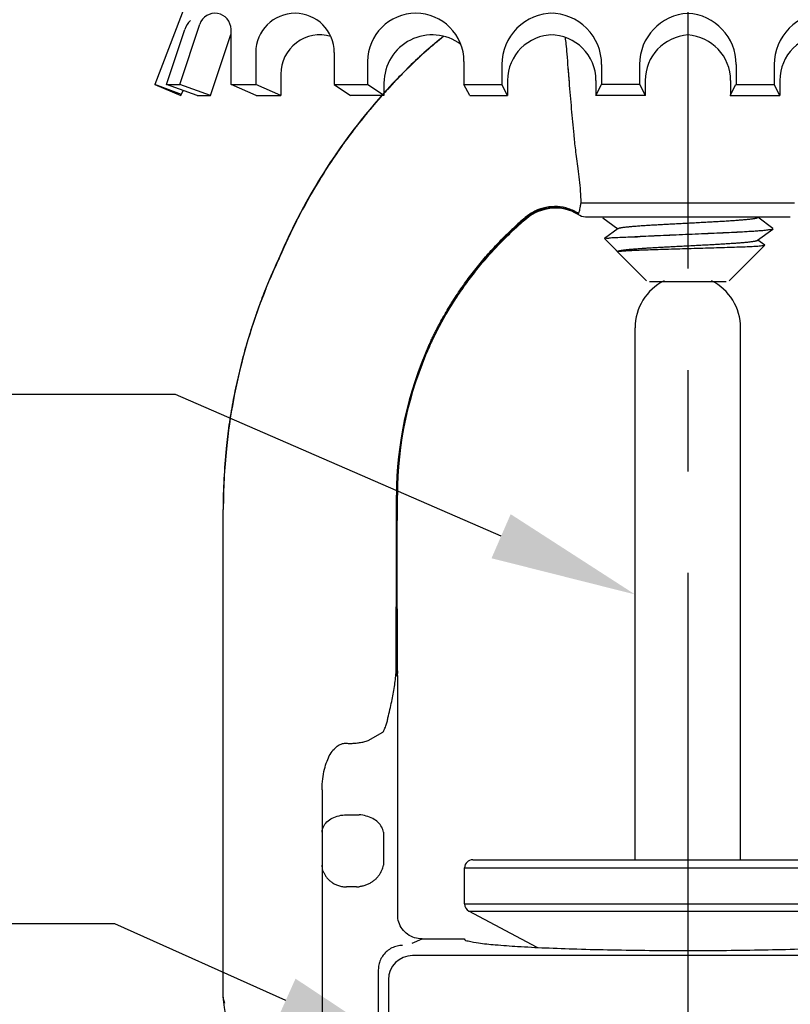
# Model space of a CAD drawing. Units: inches. Extents: x 0 to 8.4, y 3.18 to 6.53.
# Drawn here: x 1.53 to 2.48, y 4.32 to 5.53 of the extents above; entities that cross this region are included whole.
import ezdxf
from ezdxf import colors
from ezdxf.entities.mleader import LeaderData, LeaderLine
from ezdxf.math import Vec2, Vec3

# ---------------------------------------------------------------- set-up
doc = ezdxf.new("R2010")
doc.units = ezdxf.units.IN
doc.header["$MEASUREMENT"] = 0
doc.linetypes.add('CENTER2', pattern=[1.125, 0.75, -0.125, 0.125, -0.125])
doc.layers.add('03_AXES', color=7, linetype='Continuous')
doc.layers.add('08_ROUNDS', color=7, linetype='Continuous')

# ---------------------------------------------------------------- blocks, each defined once
blk = doc.blocks.new('def')
for p, q in [((12.8665867730382, 11.09758833784151), (12.6425867730382, 11.09758833784151)), ((12.62278778316498, 11.06958833784152), (12.62278778316498, 11.03458833784152)), ((12.88638576291143, 11.06958833784152), (12.88638576291143, 11.03458833784152)), ((12.56239096091771, 11.03458833784152), (12.7545867730382, 11.03458833784152)), ((12.9467825851587, 11.03458833784152), (12.7545867730382, 11.03458833784152)), ((12.47586620249273, 11.02088416240416), (12.20852532642909, 10.93401984616293)), ((13.03330734358368, 11.02088416240416), (13.30064821964731, 10.93401984616293)), ((12.14294616605626, 10.87178754665419), (12.09793567786691, 10.7545312160756)), ((13.36622738002015, 10.87178754665419), (13.41123786820949, 10.7545312160756)), ((12.11240096925503, 10.7545312160756), (12.13497179186022, 10.82229115735747)), ((12.1286224894229, 10.7545312160756), (12.1533408636315, 10.82873832913727)), ((12.19177756102474, 10.7545312160756), (12.19177756102474, 10.82250505779771)), ((13.31739598505166, 10.7545312160756), (13.31739598505166, 10.82250505779771)), ((13.38055105665351, 10.7545312160756), (13.35583268244491, 10.82873832913727)), ((13.39677257682137, 10.7545312160756), (13.37420175421618, 10.82229115735747)), ((12.16644511740953, 10.74085562657848), (12.19148637445409, 10.81603206727114)), ((13.34272842866688, 10.74085562657848), (13.31768717162232, 10.81603206727114)), ((12.22226404662409, 10.79384923900684), (12.22226404662409, 10.7545312160756)), ((12.31902322993484, 10.79384923900684), (12.31902322993484, 10.75453121607561)), ((12.36009756086977, 10.78288247591276), (12.36009756086977, 10.7545312160756)), ((12.4787902703687, 10.78288247591276), (12.4787902703687, 10.75453121607561)), ((13.03038327570771, 10.78288247591276), (13.03038327570771, 10.75453121607561)), ((13.14907598520663, 10.78288247591276), (13.14907598520663, 10.7545312160756)), ((13.19015031614156, 10.79384923900684), (13.19015031614157, 10.75453121607561)), ((13.28690949945232, 10.79384923900684), (13.28690949945232, 10.7545312160756)), ((12.5254982761359, 10.77907375906037), (12.5254982761359, 10.75453121607561)), ((12.64832199620718, 10.77907375906037), (12.64832199620718, 10.75453121607561)), ((12.69503000197439, 10.77907375906037), (12.69503000197439, 10.7545312160756)), ((12.81414354410202, 10.77907375906037), (12.81414354410202, 10.7545312160756)), ((12.86085154986922, 10.77907375906037), (12.86085154986922, 10.75453121607561)), ((12.9836752699405, 10.77907375906037), (12.9836752699405, 10.75453121607561)), ((12.25309733545963, 10.76723110213652), (12.25309733545962, 10.74085562657848)), ((12.53248761528699, 10.75944496134114), (12.53248761528699, 10.74085562657848)), ((12.64133265705609, 10.75944496134114), (12.64133265705609, 10.74085562657848)), ((12.70201934112548, 10.75944496134114), (12.70201934112548, 10.74085562657848)), ((12.80715420495092, 10.75944496134114), (12.80715420495092, 10.74085562657848)), ((12.86784088902031, 10.75944496134114), (12.86784088902031, 10.74085562657848)), ((12.97668593078941, 10.75944496134114), (12.97668593078941, 10.74085562657848)), ((13.25607621061678, 10.76723110213652), (13.25607621061678, 10.74085562657848)), ((12.09793567786691, 10.7545312160756), (12.13015334773775, 10.74085562657848)), ((12.13061099279432, 10.74198833784152), (12.09793567786691, 10.7545312160756)), ((12.11240096925503, 10.7545312160756), (12.1286224894229, 10.7545312160756)), ((12.15022359724167, 10.74085562657848), (12.11240096925503, 10.7545312160756)), ((12.16644511740953, 10.74085562657848), (12.1286224894229, 10.7545312160756)), ((12.13015334773775, 10.74085562657848), (12.13282383013267, 10.74714688884646)), ((12.22261084986028, 10.74085562657848), (12.19177756102474, 10.7545312160756)), ((12.19177756102474, 10.7545312160756), (12.22261084986028, 10.7545312160756)), ((12.25309733545962, 10.74085562657848), (12.22226404662409, 10.7545312160756)), ((12.31902322993484, 10.7545312160756), (12.33914822993484, 10.74085562657848)), ((12.31902322993484, 10.7545312160756), (12.36009756086977, 10.7545312160756)), ((12.38022256086977, 10.74085562657848), (12.36009756086977, 10.7545312160756)), ((12.38022256086977, 10.75626433904243), (12.38022256086977, 10.74085562657848)), ((12.4787902703687, 10.7545312160756), (12.5254982761359, 10.75453121607561)), ((12.48577960951979, 10.74085562657848), (12.4787902703687, 10.75453121607561)), ((12.53248761528699, 10.74085562657848), (12.5254982761359, 10.75453121607561)), ((12.64133265705609, 10.74085562657848), (12.64832199620718, 10.75453121607561)), ((12.69503000197439, 10.7545312160756), (12.64832199620718, 10.75453121607561)), ((12.70258615792584, 10.74085562657848), (12.69559681877475, 10.75453121607561)), ((12.80658738815056, 10.74085562657848), (12.81357672730166, 10.75453121607561)), ((12.81414354410202, 10.7545312160756), (12.86085154986922, 10.75453121607561)), ((12.86784088902031, 10.74085562657848), (12.86085154986922, 10.75453121607561)), ((12.97668593078941, 10.74085562657848), (12.9836752699405, 10.75453121607561)), ((13.03038327570771, 10.7545312160756), (12.9836752699405, 10.75453121607561)), ((13.02339393655661, 10.74085562657848), (13.03038327570771, 10.75453121607561)), ((13.12895098520663, 10.75626433904243), (13.12895098520664, 10.74085562657848)), ((13.12895098520663, 10.74085562657848), (13.14907598520663, 10.7545312160756)), ((13.19015031614157, 10.7545312160756), (13.14907598520663, 10.7545312160756)), ((13.19015031614156, 10.7545312160756), (13.17002531614157, 10.74085562657848)), ((13.25607621061678, 10.74085562657848), (13.28690949945232, 10.7545312160756)), ((13.31739598505166, 10.7545312160756), (13.28656269621612, 10.7545312160756)), ((13.28656269621612, 10.74085562657848), (13.31739598505166, 10.7545312160756)), ((13.34272842866687, 10.74085562657848), (13.38055105665351, 10.7545312160756)), ((13.35894994883474, 10.74085562657848), (13.39677257682137, 10.7545312160756)), ((13.37902019833866, 10.74085562657848), (13.37634971594373, 10.74714688884646)), ((13.37856255328209, 10.74198833784152), (13.41123786820949, 10.7545312160756)), ((13.41123786820949, 10.7545312160756), (13.37902019833866, 10.74085562657848)), ((13.39677257682137, 10.7545312160756), (13.38055105665351, 10.7545312160756)), ((12.15022359724166, 10.74085562657848), (12.16644511740953, 10.74085562657848)), ((12.22261084986028, 10.74085562657848), (12.25309733545962, 10.74085562657848)), ((12.38022256086977, 10.74085562657848), (12.33914822993484, 10.74085562657848)), ((12.48577960951979, 10.74085562657848), (12.53248761528699, 10.74085562657848)), ((12.70258615792584, 10.74085562657848), (12.64133265705609, 10.74085562657848)), ((12.80658738815056, 10.74085562657848), (12.86784088902031, 10.74085562657848)), ((13.02339393655661, 10.74085562657848), (12.97668593078941, 10.74085562657848)), ((13.12895098520664, 10.74085562657848), (13.17002531614157, 10.74085562657848)), ((13.28656269621612, 10.74085562657848), (13.25607621061678, 10.74085562657848)), ((13.35894994883474, 10.74085562657848), (13.34272842866688, 10.74085562657848))]:
    blk.add_line(p, q)
for centre, radius, start, end in [((12.6425867730382, 11.07658833784151), 0.021, 90, 199.4712206344736), ((12.8665867730382, 11.07658833784151), 0.021, 340.5287793655315, 90), ((12.56239096091771, 10.75458833784152), 0.28, 90.00000000000061, 107.9999999999999), ((12.94678258515869, 10.75458833784152), 0.28, 72.00000000000016, 89.99999999999939), ((12.24097211083846, 10.83415891195193), 0.105, 108, 159.0000000000001), ((13.26820143523794, 10.83415891195193), 0.105, 21.00000000000002, 72.00000000000006), ((12.16262770777561, 10.81307897741308), 0.0291498532491418, 135.7698264030593, 161.5770946636063), ((12.17205378816024, 10.82250505779771), 0.01972377286450994, 0, 161.5770946636066), ((12.27064363827946, 10.79384923900684), 0.04837959165537668, 0, 180), ((12.41944391561923, 10.78288247591276), 0.05934635474946235, 0, 180), ((12.58865334773775, 10.77907375906037), 0.06315507160184736, 89.9999999999997, 180), ((12.58516692460534, 10.77907375906037), 0.06315507160184736, 0, 90.00000000000031), ((12.75818507357623, 10.77907375906037), 0.06315507160184736, 93.26623241070877, 180), ((12.75098847250017, 10.77907375906037), 0.06315507160184736, 0, 86.73376758929125), ((12.92400662147107, 10.77907375906037), 0.06315507160184736, 89.9999999999997, 180), ((12.92052019833866, 10.77907375906037), 0.06315507160184736, 0, 90.00000000000031), ((13.08972963045717, 10.78288247591276), 0.05934635474946235, 0, 180), ((13.23852990779694, 10.79384923900684), 0.04837959165537668, 0, 180), ((13.33711975791617, 10.82250505779771), 0.01972377286450994, 18.42290533639343, 180), ((13.3465458383008, 10.81307897741308), 0.0291498532491418, 18.42290533639365, 44.23017359694075), ((12.21019929898283, 10.80979879593158), 0.01972377286450994, 159.0650220887594, 161.5770946636066), ((12.301476927115, 10.76723110213652), 0.04837959165537668, 74.09256112380514, 180), ((12.43956891561924, 10.75626433904243), 0.05934635474946235, 53.42009542077093, 180), ((12.58865334773775, 10.75944496134114), 0.0561657324507533, 90, 180), ((12.58516692460534, 10.75944496134114), 0.0561657324507533, 0, 90), ((12.75818507357623, 10.75944496134114), 0.0561657324507533, 93.67321353072981, 180), ((12.75098847250017, 10.75944496134114), 0.0561657324507533, 0, 86.32678646927012), ((12.92400662147107, 10.75944496134114), 0.0561657324507533, 90, 180), ((12.92052019833866, 10.75944496134114), 0.0561657324507533, 0, 90), ((13.06960463045717, 10.75626433904243), 0.05934635474946235, 0, 126.5799045792291), ((13.2076966189614, 10.76723110213652), 0.04837959165537668, 0, 105.9074388761949), ((13.29897424709358, 10.80979879593158), 0.01972377286450994, 18.42290533639343, 20.93497791124063)]:
    blk.add_arc(centre, radius, start, end)
at = {"layer": 'Defpoints', "color": 0, "linetype": 'ByBlock'}
blk.add_point((12.56239096091771, 11.03458833784152), dxfattribs=at)

msp = doc.modelspace()

# ---------------------------------------------------------------- linework, layer by layer
at = {"linetype": 'CENTER2', "lineweight": 30}
msp.add_line((2.357832861801073, 5.974274537825661), (2.357832861801073, 3.178745180569035), dxfattribs=at)
at = {"linetype": 'Continuous'}
for p, q in [((2.253001232000756, 5.286929487233678), (2.271608363600755, 5.273348596633681)), ((2.462646168200756, 5.273787376733679), (2.444041469500757, 5.287348710733681)), ((2.272042265800756, 5.27366505973368), (2.255078429800758, 5.261298114433679)), ((2.443611293000757, 5.259030779933681), (2.462646340600756, 5.272923587533679)), ((2.452465688400757, 5.25320275203368), (2.444042037600756, 5.259345380233682)), ((2.269558719200756, 5.246842259933679), (2.271574393000758, 5.24536981823368)), ((2.272039947700758, 5.245662783733678), (2.271290378800757, 5.24511598673368)), ((2.292834220800753, 4.496041086633685), (2.292834220800753, 5.151127478340332)), ((2.422834220800755, 4.496041086633685), (2.422834220800755, 5.151127478340332)), ((2.030366734100756, 4.39842133453368), (2.082276507100758, 4.39842133453368))]:
    msp.add_line(p, q, dxfattribs=at)
for start, end in [(116.6782304198532, 180), (0, 63.32176958014671)]:
    msp.add_arc((2.357834220800758, 5.151127478340332), 0.065, start, end, dxfattribs=at)
for points, start_tangent, end_tangent in [([(2.082276507100758, 4.39842133453368), (2.087049434800758, 4.395940017433681), (2.099917142100757, 4.393535573633677), (2.120489147900759, 4.39128367163368), (2.148145122600756, 4.389251551233677), (2.182054101900757, 4.38749972893368), (2.221200874100756, 4.386080232233681), (2.264417292400758, 4.385035127533676), (2.310413034200756, 4.384395404333681), (2.357834220800758, 4.38417995303368)], (0.258819045235477, -0.9659258262534428), (1, -1.224646799147353e-16)), ([(2.357834220800758, 4.38417995303368), (2.405255719400756, 4.384395407233679), (2.451251640100757, 4.385035136833679), (2.494468108700758, 4.386080248433679), (2.53361482750076, 4.38749975003368), (2.567523687900756, 4.389251573833679), (2.595179520600755, 4.39128369173368), (2.615751400600757, 4.39353558773368), (2.628619024500757, 4.395940022333679), (2.633391934400759, 4.39842133453368)], (1, -1.224646799147353e-16), (0.2588190451209061, 0.965925826284142))]:
    msp.add_spline(points, degree=3, dxfattribs=dict(at, start_tangent=start_tangent, end_tangent=end_tangent))
at = {"layer": '03_AXES', "linetype": 'Continuous'}
for p, q in [((2.226396414600757, 5.305171924733678), (2.489271790400757, 5.305171924733678)), ((2.226396414600757, 5.305171924733678), (2.357834220800758, 5.305171924733678)), ((2.158269410400759, 5.286149131533676), (2.157467151300757, 5.28714184183368)), ((2.158269410400759, 5.286149131533676), (2.157467151300757, 5.28714184183368)), ((2.158877507100758, 5.285593927533679), (2.158269400700757, 5.286149142933681)), ((2.158877507100758, 5.285593927533679), (2.158269400700757, 5.286149142933681)), ((2.231653861600758, 5.288153919133677), (2.484014580000757, 5.288153919133677)), ((2.231653861600758, 5.288153919133677), (2.357834220800758, 5.288153919133677)), ((2.134664022200756, 5.263553248833681), (2.133547616600758, 5.26518857603368)), ((2.134664022200756, 5.263553248833681), (2.133547616600758, 5.26518857603368)), ((2.255049490800754, 5.261142441133678), (2.268218817000758, 5.247973114833677)), ((2.255049555600756, 5.26114237633368), (2.255078345500756, 5.261298198633682)), ((2.289469880300757, 5.26336722863368), (2.295799430300757, 5.26336722863368)), ((2.452496192700757, 5.253038718033679), (2.408665185700755, 5.209207711133679)), ((2.452496192700757, 5.253038718033679), (2.452465566800758, 5.253202630533679)), ((2.268218195700758, 5.24797373633368), (2.269558540000755, 5.246842444233678)), ((2.271256832600756, 5.244935099333681), (2.271290189700757, 5.245116175533681)), ((2.271256832600756, 5.244935099333681), (2.306984220800757, 5.209207711133679)), ((2.271286172000757, 5.245121861633677), (2.271934691800755, 5.245342481433681)), ((1.789402376200758, 5.002337986133679), (1.789183072700755, 5.002398286433682)), ((1.998744050200759, 4.882229809633678), (1.998824150700759, 4.945047729533677)), ((1.999438105300758, 4.94500408223368), (1.998824150700759, 4.945047729533677)), ((1.999365461000757, 4.882235155533678), (1.999438105300758, 4.94500408223368)), ((1.999927457400759, 4.94497752433368), (1.999438105300758, 4.94500408223368)), ((1.999908008100757, 4.882239727833678), (1.999927457400759, 4.94497752433368)), ((1.785334863100758, 4.326880261333677), (1.785334996000756, 4.927542544733679)), ((1.785558243700759, 4.927494793133679), (1.785334996000756, 4.927542544733679)), ((1.785451838900759, 4.476541086633681), (1.785452346500758, 4.927517423033677)), ((1.785557307400758, 4.476541086633681), (1.785558243700759, 4.927494793133679)), ((1.998670960200759, 4.73360179053368), (1.998744050200759, 4.882229809633678)), ((1.999908008100757, 4.882239727833678), (1.998744050200759, 4.882229809633678)), ((1.999316492100757, 4.725792011033679), (1.999365461000757, 4.882235155533678)), ((2.000004064200755, 4.728637816233679), (1.999908008100757, 4.882239727833678)), ((1.998306975100757, 4.729083715433681), (1.998670960200759, 4.733601928733677)), ((1.998306195100756, 4.72907345593368), (1.998425037300759, 4.726921779433681)), ((1.998379226200758, 4.726551669933677), (1.998416423800759, 4.726921563533679)), ((1.998416423800759, 4.726921563533679), (1.998715928600756, 4.724832009533678)), ((1.998708848700758, 4.724870866733681), (1.999054070300758, 4.72242108663368)), ((2.000334220800756, 4.72242108663368), (1.999054070300758, 4.72242108663368)), ((1.999316404400759, 4.725792010933681), (1.999803669600755, 4.727524561133677)), ((1.999400552000758, 4.724261194233677), (1.999799472700758, 4.724816195433679)), ((1.999799472700758, 4.724816195433679), (2.000167572900757, 4.725567036933679)), ((1.999803669600755, 4.727524561133677), (2.000004044500759, 4.72863999513368)), ((2.000334220800756, 4.428270897833677), (2.000334220800756, 4.72242108663368)), ((1.964148409400757, 4.642783371333678), (1.982104986400756, 4.652967389333678)), ((1.937334220800757, 4.639429449633681), (1.938127616000759, 4.639395351133679)), ((1.907334220800756, 4.582275966233681), (1.907334220800756, 4.151273580833681)), ((1.937334220800757, 4.551327883233679), (1.952919087500756, 4.551327883233679)), ((1.982695472000756, 4.53011467983368), (1.982695472000756, 4.489216908433679)), ((1.785451595300756, 4.326880260933677), (1.785451838900759, 4.476541086633681)), ((1.785556920500756, 4.326880260633679), (1.785557307400758, 4.476541086633681)), ((2.082834220800759, 4.441513371833679), (2.082834220800759, 4.486041086633676)), ((1.949556592100759, 4.462541086633678), (1.937334220800757, 4.462541086633678)), ((2.172156924300758, 4.388011041733677), (2.088139505200758, 4.432683895933678)), ((2.017997161800757, 4.39314166573368), (2.030366734100756, 4.39842133453368)), ((2.696865380500757, 4.378031035733677), (2.018803084000758, 4.378031035733677)), ((1.976494894400759, 4.360421527033679), (1.976494894400759, 4.143540894133679)), ((1.988844271700756, 4.34807215403368), (1.988844271700756, 4.155890271533679)), ((1.785335424300758, 4.326880261133681), (1.785451465600758, 4.326278604833679)), ((1.785451553700756, 4.326278604833679), (1.785500565500758, 4.326032704533681)), ((1.785451594500756, 4.326278604833679), (1.785451595300756, 4.326880260933677)), ((1.785500565500758, 4.326032704533681), (1.785556862300758, 4.32574940783368)), ((1.785556918400758, 4.325749372333679), (1.785556920500756, 4.326880260633679)), ((1.786268776100759, 4.322761072633678), (1.787058790300758, 4.319289057733677))]:
    msp.add_line(p, q, dxfattribs=at)
for centre, radius, start, end in [((2.388434901429421, 5.092464498453493), 0.533443233, 128.4215378820532, 134.486552242), ((2.388452396629423, 5.092394483053491), 0.5333813961, 128.4077281981914, 134.4853823543999), ((2.388474079829423, 5.092334983253492), 0.5333254936, 128.3959820848052, 134.4850552133998), ((1.928371266129422, 5.467723568853492), 0.2815782899, 4.272090176099997, 6.731669756799942), ((2.527912386629426, 4.950881220753493), 0.7320628023, 134.5114162924998, 136.1987638584), ((2.527912386629426, 4.950881220753493), 0.7320628023, 134.5114162924997, 136.1987638583998), ((2.525441790029423, 4.953409379753493), 0.7286537532, 134.5102222649002, 135.0750522419999), ((2.525441790029423, 4.953409379753493), 0.7286537532, 134.5102222649, 135.0750522419997), ((2.525039060629422, 4.95373227815349), 0.7279017985, 134.5092885228, 135.0744773588), ((2.525039060629422, 4.95373227815349), 0.7279017985, 134.5092885228001, 135.0744773588), ((2.525359787029424, 4.953397416353491), 0.728603816, 135.6367910861997, 136.2006686383998), ((2.525359787029424, 4.953397416353491), 0.728603816, 135.6367910861997, 136.2006686383998), ((2.524972468729425, 4.953696030153493), 0.7278798921, 135.6360547800998, 136.2002804063), ((2.524972468729425, 4.953696030153493), 0.7278798921, 135.6360547800998, 136.2002804062998), ((2.529235596529423, 4.949616026353491), 0.7340186813, 135.0745286988, 135.6373050994999), ((2.529235596529423, 4.949616026353491), 0.7340186813, 135.0745286988002, 135.6373050995001), ((2.529792782529424, 4.94898612035349), 0.7346192292, 135.0742134885999, 135.6363085793002), ((2.529792782529424, 4.94898612035349), 0.7346192292, 135.0742134885999, 135.6363085793001), ((2.526378396600759, 4.95241514703368), 0.7300185479, 136.2003531626999, 157.1680125083996), ((2.526378396600759, 4.95241514703368), 0.7300185479, 136.2003531626999, 157.1680125083996), ((2.526378459029425, 4.952414998753492), 0.7300185479, 136.2003531626999, 138.0468078780588), ((2.526378459029425, 4.952414998753492), 0.7300185479, 136.2003531626999, 138.0468078780588), ((2.526513771329424, 4.952270739553489), 0.7300918197, 136.5007014777998, 138.0562962404823), ((2.526513771329424, 4.952270739553489), 0.7300918197, 136.5007014778003, 138.0562962404823), ((2.526513895129424, 4.952238858453489), 0.7300013473, 136.7465436189998, 138.0642133654873), ((2.526513895129424, 4.952238858453489), 0.7300013473, 136.746543619, 138.0642133654873), ((2.528072895629423, 4.950728450253491), 0.7321716471, 136.2005963340997, 136.7440546601998), ((2.528072895629423, 4.950728450253491), 0.7321716471, 136.2005963340997, 136.7440546601997), ((2.528645276229424, 4.950218836353491), 0.7330502376, 136.2010463958997, 136.4990442291), ((2.528645276229424, 4.950218836353491), 0.7330502376, 136.2010463958997, 136.4990442290998), ((2.526378459029425, 4.952414998753492), 0.7300185479, 138.3737361024256, 157.1680125083996), ((2.526378459029425, 4.952414998753492), 0.7300185479, 138.3737361024256, 157.1680125083996), ((2.526513771329424, 4.952270739553489), 0.7300918197, 138.3636998781867, 142.0424702948999), ((2.526513771329424, 4.952270739553489), 0.7300918197, 138.3636998781867, 142.0424702948998), ((2.526513895129424, 4.952238858453489), 0.7300013473, 138.3540385525959, 141.8911099779999), ((2.526513895129424, 4.952238858453489), 0.7300013473, 138.3540385525959, 141.891109978), ((2.524169158229424, 4.95405173915349), 0.7270375648, 141.8894843935999, 142.9219744032001), ((2.524169158229424, 4.95405173915349), 0.7270375648, 141.8894843935999, 142.9219744032), ((2.523938363629424, 4.954258976953488), 0.7268382813, 142.0411763066998, 142.7398403056997), ((2.523938363629424, 4.954258976953488), 0.7268382813, 142.0411763066998, 142.7398403056998), ((2.526439939429424, 4.952336588453489), 0.729993031, 142.7386255579001, 147.5781683873998), ((2.526439939429424, 4.952336588453489), 0.729993031, 142.7386255578999, 147.5781683874001), ((2.526381009829423, 4.952349454753493), 0.7298284128, 142.9200448444002, 147.5014232390997), ((2.526381009829423, 4.952349454753493), 0.7298284128, 142.9200448444002, 147.5014232390999), ((2.526465635100759, 4.952339393433679), 0.7300132124, 148.1786815460001, 152.5250696750998), ((2.526465635100759, 4.952339393433679), 0.7300132124, 148.1786815460001, 152.5250696750998), ((2.526465697529426, 4.952339245153491), 0.7300132124, 148.1786815460001, 152.5250696750997), ((2.526465697529426, 4.952339245153491), 0.7300132124, 148.1786815460001, 152.5250696750999), ((2.525427039400757, 4.95298034783368), 0.7286850642, 147.5029532674999, 148.4715986389998), ((2.525427039400757, 4.95298034783368), 0.7286850642, 147.5029532674997, 148.4715986390001), ((2.525427101829423, 4.952980199553492), 0.7286850642, 147.5029532674999, 148.4715986389998), ((2.525427101829423, 4.952980199553492), 0.7286850642, 147.5029532674997, 148.4715986390001), ((2.524966523800757, 4.95329640923368), 0.7282348687, 147.5797534434, 148.1804701780999), ((2.524966523800757, 4.95329640923368), 0.7282348687, 147.5797534434, 148.1804701780999), ((2.524966586229423, 4.953296260953492), 0.7282348687, 147.5797534434, 148.1804701780999), ((2.524966586229423, 4.953296260953492), 0.7282348687, 147.5797534434, 148.1804701780999), ((2.526346151300757, 4.952383369033679), 0.7297806485, 148.4693822461996, 152.3379151068998), ((2.526346151300757, 4.952383369033679), 0.7297806485, 148.4693822461996, 152.3379151068998), ((2.526211686400757, 4.952455476133679), 0.729628064, 152.3380281185002, 153.3165015606), ((2.526211686400757, 4.952455476133679), 0.729628064, 152.3380281185, 153.3165015606), ((2.526235554200756, 4.952464098133678), 0.7297515206, 152.5254221591997, 153.1228593929999), ((2.526235554200756, 4.952464098133678), 0.7297515206, 152.5254221591997, 153.1228593929997), ((2.194427215100756, 5.24362694093368), 0.0550000892, 59.31555145129994, 130.267516908), ((2.194427215100756, 5.24362694093368), 0.0550000892, 59.31555145130024, 130.2675169080003), ((2.215841067500758, 5.295780856533678), 0.0082358738, 323.8860801832999, 327.2030894004998), ((2.215841067500758, 5.295780856533678), 0.0082358738, 323.8860801833004, 327.2030894004999), ((2.232700580700758, 5.308126509833677), 0.02, 239.3155537966997, 266.9999999999999), ((2.232700580700758, 5.308126509833677), 0.02, 239.3155537966999, 266.9999999999997), ((2.215574049400757, 5.295931264933678), 0.0085418182, 327.3251762435999, 332.3184767680999), ((2.215574049400757, 5.295931264933678), 0.0085418182, 327.3251762436001, 332.3184767680999), ((2.526291707400755, 4.952435292533679), 0.7298146304, 153.1228351892999, 156.872154809), ((2.526291707400755, 4.952435292533679), 0.7298146304, 153.1228351892998, 156.8721548089999), ((2.526251641000758, 4.952434902333678), 0.7296730024, 153.3164669601996, 156.6299846047003), ((2.526251641000758, 4.952434902333678), 0.7296730024, 153.3164669601996, 156.6299846046997), ((2.452947544500756, 4.941218496133679), 0.4549413306, 130.5032507937996, 132.8952054080999), ((2.452947544500756, 4.941218496133679), 0.4549413306, 130.5032507937996, 132.8952054080999), ((2.454168665300759, 4.938109431533679), 0.4568238194, 130.3707969631, 132.7689351481), ((2.454168665300759, 4.938109431533679), 0.4568238194, 130.3707969631, 132.7689351481), ((2.455308453500759, 4.935626576533679), 0.4586376154, 130.2654190996, 132.6797503728), ((2.455308453500759, 4.935626576533679), 0.4586376154, 130.2654190996, 132.6797503727997), ((2.454494655800758, 4.939531280133679), 0.4572304412, 132.8933249641, 134.5826303076), ((2.454494655800758, 4.939531280133679), 0.4572304412, 132.8933249641, 134.5826303076001), ((2.454873326000758, 4.937316629033681), 0.45788431, 132.7663002313998, 134.4486836224), ((2.454873326000758, 4.937316629033681), 0.45788431, 132.7663002314002, 134.4486836224), ((2.455113064700758, 4.935816585233681), 0.458365476, 132.6778961170998, 134.3558445751998), ((2.455113064700758, 4.935816585233681), 0.458365476, 132.6778961171001, 134.3558445752), ((2.526229950700756, 4.952444273033677), 0.7296493744, 156.6299844615997, 157.1677810143997), ((2.526229950700756, 4.952444273033677), 0.7296493744, 156.6299844615997, 157.1677810143997), ((2.515314621700757, 4.92754503753368), 0.729979476, 155.0314603011001, 174.1144551495999), ((2.515314621700757, 4.92754503753368), 0.729979476, 155.0314603011001, 174.1144551495999), ((2.515258959600757, 4.92756433763368), 0.729804207, 155.0317958357996, 174.1170631386999), ((2.515258959600757, 4.92756433763368), 0.729804207, 155.0317958357996, 174.1170631386998), ((2.526263332400756, 4.952447399333678), 0.7297837805, 156.8721539070998, 157.1679885823998), ((2.526263332400756, 4.952447399333678), 0.7297837805, 156.8721539070997, 157.1679885823998), ((2.447945150700757, 4.944296832633679), 0.4491219971, 155.7310712853997, 179.9042058159996), ((2.447945150700757, 4.944296832633679), 0.4491219971, 155.7310712853996, 179.9042058159995), ((2.446048652900757, 4.944423154333677), 0.4466096853, 155.6552851607998, 179.9254726456999), ((2.446048652900757, 4.944423154333677), 0.4466096853, 155.6552851607998, 179.9254726456998), ((2.444338436800759, 4.944838006133679), 0.4444110013, 155.6190649720999, 179.9820125852), ((2.444338436800759, 4.944838006133679), 0.4444110013, 155.6190649720996, 179.9820125852), ((2.515667425100755, 4.92752544103368), 0.7303324293, 174.1157640213999, 179.9986581853001), ((2.516034225600759, 4.92750102633368), 0.7305818793, 174.1183558939998, 179.9987140865), ((2.516297428700756, 4.92748252973368), 0.7307391851, 174.1204216015, 179.9990384492997), ((2.023385889800757, 4.726352183833679), 0.0240760026, 181.3332129369996, 184.9823430292998), ((2.029457409300758, 4.72866747333368), 0.0294533886, 180.0534015198997, 186.0436945544999), ((1.970555599700756, 4.72242103563368), 0.029778621, 9.812269992781954e-05, 6.063890186400132), ((1.952145929900755, 4.67121701683368), 0.035080632, 328.6523303215997, 333.1604703085), ((1.949557318400757, 4.492825304333678), 0.0302842193, 269.9986257581999, 276.3733860149999), ((2.018901290900757, 4.347974016633678), 0.0300575812, 90.18720451719996, 179.8129275559999), ((1.815243188200757, 4.326869878433676), 0.0299077657, 179.9801093019999, 185.7106650580998), ((1.807645404800756, 4.325477196733679), 0.0222083156, 177.9319785299997, 183.2189584817999), ((1.807571840100756, 4.32547391763368), 0.0221346809, 183.2216668607998, 185.8704654627999), ((2.034242132200756, 4.348780180033678), 0.25, 185.7129817508, 256.6446975832999), ((1.804468037800756, 4.324597117733681), 0.0189563007, 179.6942337362997, 182.8619321721), ((1.804676776200758, 4.324595671033677), 0.0191650438, 176.5487736245997, 179.6932390907998), ((1.804362654100757, 4.324592598133677), 0.0188508228, 182.8642051231999, 184.2038231036997), ((1.725750400500758, 4.309868444033679), 0.0618690277, 13.21343953249969, 14.87353762709967), ((1.804307316000756, 4.324588404533678), 0.0187953261, 184.2034396370995, 186.0467876498997), ((1.686206353300758, 4.30045878803368), 0.1025170827, 12.90029936179979, 13.28139525089977), ((1.634668696800755, 4.28864757473368), 0.1553908452, 12.68163538119994, 12.9028982454998)]:
    msp.add_arc(centre, radius, start, end, dxfattribs=at)
msp.add_open_spline([(2.208008357829422, 5.500730087553491), (2.207682410839344, 5.503479299927381), (2.207318488881412, 5.50622446489848), (2.206915606170348, 5.508964057868702)], degree=3, dxfattribs=at)
for points, start_tangent, end_tangent in [([(2.217585094329424, 5.389173454353491), (2.214669668429424, 5.420979799653493), (2.211866984729423, 5.454109803653493), (2.209167201629425, 5.48869917215349)], (-0.09493812154652208, 0.9954831756876747), (-0.07479667939936137, 0.9971988050287812)), ([(2.222791627300758, 5.347297966133681), (2.221063081800757, 5.359548551333681), (2.219633437300757, 5.370568453933679), (2.218483164400755, 5.38042628153368), (2.217585031900757, 5.389173602633679)], (-0.144434186653901, 0.9895144090540705), (-0.09493933947611674, 0.9954830595343342)), ([(2.222791627300758, 5.347297966133681), (2.221063081800757, 5.359548551333681), (2.219633437300757, 5.370568453933679), (2.218483164400755, 5.38042628153368), (2.217585031900757, 5.389173602633679)], (-0.144434186653901, 0.9895144090540705), (-0.09493933947611674, 0.9954830595343342)), ([(2.222791689729424, 5.347297817853493), (2.221063144229424, 5.359548403053493), (2.219633499729424, 5.370568305653491), (2.218483226829421, 5.380426133253492), (2.217585094329424, 5.389173454353491)], (-0.144434186653901, 0.9895144090540705), (-0.09493933947611674, 0.9954830595343342)), ([(2.222791689729424, 5.347297817853493), (2.221063144229424, 5.359548403053493), (2.219633499729424, 5.370568305653491), (2.218483226829421, 5.380426133253492), (2.217585094329424, 5.389173454353491)], (-0.144434186653901, 0.9895144090540705), (-0.09493933947611674, 0.9954830595343342)), ([(2.226396414600757, 5.305171924733678), (2.225682734500758, 5.319658576033678), (2.224485315300758, 5.333731878833678), (2.222791627300758, 5.347297966133681)], (-0.03265252945030467, 0.9994667639899273), (-0.1443953108626851, 0.9895200827678379)), ([(2.226396414600757, 5.305171924733678), (2.225682734500758, 5.319658576033678), (2.224485315300758, 5.333731878833678), (2.222791627300758, 5.347297966133681)], (-0.03265252945030467, 0.9994667639899273), (-0.1443953108626851, 0.9895200827678379)), ([(2.226396477029423, 5.30517177645349), (2.225682796929424, 5.31965842775349), (2.224485377729424, 5.33373173055349), (2.222791689729424, 5.347297817853493)], (-0.03265252945030467, 0.9994667639899273), (-0.1443953108626851, 0.9895200827678379)), ([(2.226396477029423, 5.30517177645349), (2.225682796929424, 5.31965842775349), (2.224485377729424, 5.33373173055349), (2.222791689729424, 5.347297817853493)], (-0.03265252945030467, 0.9994667639899273), (-0.1443953108626851, 0.9895200827678379)), ([(2.223138297800755, 5.291963243133679), (2.210783308400757, 5.297967575933679), (2.197101167800756, 5.300540425933679), (2.183022437500757, 5.299506799933681), (2.169504652300756, 5.29493698923368), (2.157467196100757, 5.287141789333681)], (-0.8319920300722569, 0.5547875826802947), (-0.7658108081318634, -0.6430659423017381)), ([(2.223138297800755, 5.291963243133679), (2.210783308400757, 5.297967575933679), (2.197101167800756, 5.300540425933679), (2.183022437500757, 5.299506799933681), (2.169504652300756, 5.29493698923368), (2.157467196100757, 5.287141789333681)], (-0.8319920300722569, 0.5547875826802947), (-0.7658108081318634, -0.6430659423017381)), ([(2.223138200800758, 5.291963107833681), (2.223646550600758, 5.293087508933681), (2.224236302300756, 5.294917399433679), (2.224855703700758, 5.297532021933677), (2.225499937400759, 5.300953020033681), (2.226396414600757, 5.305171924733678)], (0.4673846979550615, 0.8840540391387035), (0.2480063350983103, 0.9687584104156747)), ([(2.223138200800758, 5.291963107833681), (2.223646550600758, 5.293087508933681), (2.224236302300756, 5.294917399433679), (2.224855703700758, 5.297532021933677), (2.225499937400759, 5.300953020033681), (2.226396414600757, 5.305171924733678)], (0.4673846979550614, 0.8840540391387034), (0.2480063350983103, 0.9687584104156747)), ([(2.222764097200756, 5.291319771633681), (2.207013744600758, 5.297919545733677), (2.189882004100756, 5.299256932233678), (2.173075745500757, 5.295198683933677), (2.158269410400759, 5.286149131533676)], (-0.8485243347890371, 0.5291563599455477), (-0.7623442267446441, -0.6471717545977348)), ([(2.222764097200756, 5.291319771633681), (2.207013744600758, 5.297919545733677), (2.189882004100756, 5.299256932233678), (2.173075745500757, 5.295198683933677), (2.158269410400759, 5.286149131533676)], (-0.8485243347890371, 0.5291563599455477), (-0.7623442267446441, -0.6471717545977348)), ([(2.272042265100755, 5.273665060633682), (2.272100741700758, 5.273705169033679), (2.272188111700757, 5.273757812633679), (2.272287548500756, 5.273810456233679), (2.272399055700756, 5.273863099933678), (2.272522601200755, 5.273915743533678), (2.272805644400758, 5.27402103083368), (2.273136351700757, 5.27412631803368), (2.273514396700758, 5.274231605333682), (2.273939452900755, 5.274336892633677), (2.274411194100757, 5.274442179933679), (2.274929293700755, 5.274547467133679), (2.275493425400757, 5.274652754433681), (2.276103262700754, 5.27475804173368), (2.276758479400758, 5.27486332893368), (2.278203745000756, 5.275073903533681), (2.279826610900756, 5.275284478033679), (2.281624466000757, 5.27549505263368), (2.283765910800756, 5.275723175033679), (2.286102300300758, 5.275951297433679), (2.288626274300757, 5.276179419833682), (2.291330472900757, 5.276407542233677), (2.294207535900757, 5.276635664733682), (2.297250103300758, 5.276863787133678), (2.300450815000755, 5.277091909533681), (2.303802311000755, 5.27732003193368), (2.309837860200755, 5.277708784933679), (2.316239329400755, 5.278097537933682), (2.322956120100756, 5.278486290933678), (2.329937633900759, 5.278875043933681), (2.337739708100756, 5.27929619303368), (2.345721068000756, 5.279717342133679), (2.353809699800756, 5.280138491133677), (2.361933589900755, 5.28055964023368), (2.370020847700758, 5.280980789333682), (2.378000075400756, 5.281401938433682), (2.385799998000756, 5.281823087533681), (2.393349340600757, 5.28224423663368), (2.401164997000755, 5.282700481433679), (2.408528142400758, 5.283156726233678), (2.412016655200755, 5.283384848733682), (2.415363998300759, 5.283612971133678), (2.418560824400757, 5.283841093533681), (2.421597786100758, 5.284069215933677), (2.424251593000758, 5.284279790433679), (2.426756464000757, 5.28449036503368), (2.429107643500757, 5.284700939533678), (2.431300376000756, 5.284911514133682), (2.433329905800758, 5.285122088633678), (2.435191477500755, 5.285332663233682), (2.436880335400755, 5.285543237733677), (2.438391724100757, 5.285753812233679), (2.439134699600757, 5.285867873433681), (2.439823984900755, 5.28598193473368), (2.440459355100757, 5.286095995933678), (2.441040585400756, 5.28621005713368), (2.441567450900756, 5.286324118333681), (2.442039726600758, 5.286438179533679), (2.442457187700757, 5.286552240733677), (2.442819609300756, 5.286666301933678), (2.442980109900756, 5.286723332533679), (2.443126766400756, 5.28678036313368), (2.443259550500755, 5.286837393733677), (2.443378434200756, 5.286894424333681), (2.443483389400757, 5.286951454933678), (2.443574387800755, 5.287008485533679), (2.443608879900758, 5.287032756033682)], (0.8078099243358173, 0.5894430643790469), (0.8074607575527283, 0.5899212871327616)), ([(2.038514221800757, 5.128889430133679), (2.038518269000757, 5.128898408033677), (2.038652703300759, 5.129196221833681), (2.038787355500755, 5.129493932333681), (2.039057313500759, 5.13008904273368), (2.039599840000758, 5.131278018433679), (2.040145841500756, 5.132465327433678), (2.040695310900755, 5.133650962333679), (2.041804625600758, 5.136017178933677), (2.042927728100757, 5.138376607433678), (2.045215074400758, 5.14307485653368), (2.047556907200757, 5.147745222333679), (2.049952788000756, 5.152387216733679), (2.052402281500758, 5.157000351233677), (2.057460382900757, 5.16613808243368), (2.062727795300756, 5.175154491333679), (2.068201149600757, 5.18404563923368), (2.079752421300757, 5.201436318233679), (2.092088052800758, 5.218278276933681), (2.105182451900756, 5.234539368733678), (2.119010520300758, 5.250187100233681), (2.133547616600758, 5.26518857603368)], (0.4110674049720968, 0.9116049520321323), (0.712261986082589, 0.7019137149120867)), ([(2.038514221800757, 5.128889430133679), (2.038518269000757, 5.128898408033677), (2.038652703300759, 5.129196221833681), (2.038787355500755, 5.129493932333681), (2.039057313500759, 5.13008904273368), (2.039599840000758, 5.131278018433679), (2.040145841500756, 5.132465327433678), (2.040695310900755, 5.133650962333679), (2.041804625600758, 5.136017178933677), (2.042927728100757, 5.138376607433678), (2.045215074400758, 5.14307485653368), (2.047556907200757, 5.147745222333679), (2.049952788000756, 5.152387216733679), (2.052402281500758, 5.157000351233677), (2.057460382900757, 5.16613808243368), (2.062727795300756, 5.175154491333679), (2.068201149600757, 5.18404563923368), (2.079752421300757, 5.201436318233679), (2.092088052800758, 5.218278276933681), (2.105182451900756, 5.234539368733678), (2.119010520300758, 5.250187100233681), (2.133547616600758, 5.26518857603368)], (0.4110674049720968, 0.9116049520321323), (0.712261986082589, 0.7019137149120867)), ([(2.039152512700756, 5.128520886533678), (2.039156548800758, 5.128529793233678), (2.039290983000758, 5.128826119933677), (2.039425636000757, 5.129122345333677), (2.039695598100757, 5.129714491333679), (2.040238143400757, 5.130897561133679), (2.040784177800756, 5.132078994733678), (2.041333694100757, 5.133258783933677), (2.042443144600757, 5.135613397633676), (2.043566439200756, 5.137961338033676), (2.045854337500757, 5.142636942633679), (2.048196943700756, 5.14728508503368), (2.050593814000759, 5.151905251933677), (2.053044506200759, 5.156496929933681), (2.058105593000757, 5.165592764333681), (2.063376690500757, 5.174568474833677), (2.068854303900757, 5.183419942533678), (2.080415181600756, 5.200733642533677), (2.092760582300759, 5.217500782533676), (2.105863078800756, 5.233688161333681), (2.119695437400757, 5.249262442033679), (2.134230603400756, 5.264190130233679)], (0.4127816565860885, 0.9108300082814821), (0.7138975853785869, 0.7002501250200698)), ([(2.039152512700756, 5.128520886533678), (2.039156548800758, 5.128529793233678), (2.039290983000758, 5.128826119933677), (2.039425636000757, 5.129122345333677), (2.039695598100757, 5.129714491333679), (2.040238143400757, 5.130897561133679), (2.040784177800756, 5.132078994733678), (2.041333694100757, 5.133258783933677), (2.042443144600757, 5.135613397633676), (2.043566439200756, 5.137961338033676), (2.045854337500757, 5.142636942633679), (2.048196943700756, 5.14728508503368), (2.050593814000759, 5.151905251933677), (2.053044506200759, 5.156496929933681), (2.058105593000757, 5.165592764333681), (2.063376690500757, 5.174568474833677), (2.068854303900757, 5.183419942533678), (2.080415181600756, 5.200733642533677), (2.092760582300759, 5.217500782533676), (2.105863078800756, 5.233688161333681), (2.119695437400757, 5.249262442033679), (2.134230603400756, 5.264190130233679)], (0.4127816565860885, 0.9108300082814821), (0.7138975853785869, 0.7002501250200698)), ([(2.289469880300757, 5.26336722863368), (2.302311393900755, 5.26404388843368), (2.316430445800759, 5.264720928633679), (2.331502114800756, 5.265396042133681), (2.347179737700756, 5.26607029293368), (2.363102807500756, 5.266751554533677), (2.378906290100755, 5.267425114633681), (2.394224512200758, 5.268103914933679), (2.408704868900756, 5.26877900433368), (2.422014041300756, 5.269451647133678), (2.433845663800756, 5.270134503033681), (2.443927638600758, 5.270809884833682), (2.452027595600757, 5.271486980433679), (2.457959178700758, 5.272164122033679), (2.461586000900756, 5.27283567963368)], (0.9984094943613145, 0.05637802381410892), (0.9530919715578788, 0.302680844705964)), ([(2.462515877700756, 5.27298467403368), (2.462403334200758, 5.272784165233681), (2.459800993100757, 5.272113523233678), (2.454879575300755, 5.271438639933677), (2.447750839900756, 5.270770568533678), (2.438577068800758, 5.270096041233678), (2.427566778000756, 5.269421339333682), (2.414970438500756, 5.268750221233681), (2.401074698200755, 5.26807552043368), (2.386194915200758, 5.267406225033682), (2.370669824900755, 5.26673046213368), (2.354852890500755, 5.266058350833681), (2.339107185200756, 5.26538474333368), (2.323786760900756, 5.264715868333681), (2.309240389500758, 5.26404402383368), (2.295799430300757, 5.26336722863368)], (-0.4206913089914645, -0.9072038483929885), (-0.9986244216294154, -0.05243342946361133)), ([(2.039557541300756, 5.128287027633679), (2.039561567500758, 5.128295888733678), (2.039695911600756, 5.128591262533678), (2.039830475700757, 5.128886536233679), (2.040100262900758, 5.129476782633681), (2.040642471000758, 5.13065606803368), (2.041188184700758, 5.131833736833677), (2.041737396900757, 5.13300978073368), (2.042846289100758, 5.135356960533677), (2.043969091100756, 5.137697541333679), (2.046256199800755, 5.142358641133679), (2.048598272700758, 5.146992550733678), (2.050994859800756, 5.151598740733679), (2.053445510800756, 5.15617668153368), (2.058507203800758, 5.165245698033679), (2.063779750000759, 5.174195364833679), (2.069259547900757, 5.183021446233681), (2.080826492500758, 5.200285911033681), (2.093179224900759, 5.21700520803368), (2.106288932400759, 5.233145452933677), (2.120126802400758, 5.24867276133368), (2.134664022200756, 5.263553248833681)], (0.4136567024095557, 0.9104329368776442), (0.7150283309086722, 0.6990954770258198)), ([(2.039557541300756, 5.128287027633679), (2.039561567500758, 5.128295888733678), (2.039695911600756, 5.128591262533678), (2.039830475700757, 5.128886536233679), (2.040100262900758, 5.129476782633681), (2.040642471000758, 5.13065606803368), (2.041188184700758, 5.131833736833677), (2.041737396900757, 5.13300978073368), (2.042846289100758, 5.135356960533677), (2.043969091100756, 5.137697541333679), (2.046256199800755, 5.142358641133679), (2.048598272700758, 5.146992550733678), (2.050994859800756, 5.151598740733679), (2.053445510800756, 5.15617668153368), (2.058507203800758, 5.165245698033679), (2.063779750000759, 5.174195364833679), (2.069259547900757, 5.183021446233681), (2.080826492500758, 5.200285911033681), (2.093179224900759, 5.21700520803368), (2.106288932400759, 5.233145452933677), (2.120126802400758, 5.24867276133368), (2.134664022200756, 5.263553248833681)], (0.4136567024095557, 0.9104329368776442), (0.7150283309086722, 0.6990954770258198)), ([(2.255294221500758, 5.261293203133679), (2.255303732900757, 5.261401856133681), (2.257677731000758, 5.261793874833678), (2.262405019200756, 5.26218853803368), (2.269382897000757, 5.26258058433368), (2.278480768600755, 5.262971112533677), (2.289469880300757, 5.26336722863368)], (0.02313422143127954, 0.9997323680859636), (0.9994425734646154, 0.03338476218916273)), ([(2.271934691800755, 5.245342481433681), (2.274783373700757, 5.24575145443368), (2.279702772500755, 5.246155429033678), (2.286583478200757, 5.246561364633678), (2.295359835900758, 5.24696752473368), (2.305900590800757, 5.247380485133682), (2.317847356800758, 5.247789273433682), (2.330737171100758, 5.248195415333679), (2.344290780000758, 5.248598608433682), (2.358395611400756, 5.249002944533679), (2.372671581500757, 5.24940893973368), (2.386590816300757, 5.249810999333679), (2.399927997200756, 5.25021544653368), (2.412421939700756, 5.250619570933679), (2.423610779600757, 5.25102373583368), (2.433189456400758, 5.25141996183368), (2.441106188200756, 5.25182300693368), (2.447118726900758, 5.25223055643368), (2.450954668500756, 5.252636860733681), (2.452496192700757, 5.253038718033679)], (0.9716182815401901, 0.2365542537704362), (0.7071067811865476, 0.7071067811865476)), ([(2.272039947500755, 5.24566278403368), (2.272049796600758, 5.24566988933368), (2.272116988600757, 5.245714745433681), (2.272192836300757, 5.245759601533678), (2.272370459300756, 5.245849313833681), (2.272582585700757, 5.245939026033682), (2.272829135600755, 5.246028738233679), (2.273110029200755, 5.246118450433677), (2.273425186500756, 5.24620816273368), (2.273774527800757, 5.246297874933681), (2.274157973100756, 5.246387587133682), (2.274575442600757, 5.246477299433678), (2.275026856400757, 5.24656701163368), (2.275554053200757, 5.246664199833681), (2.276120607900754, 5.246761388133677), (2.277370247500755, 5.246955764633682), (2.278772688700759, 5.24715014113368), (2.280324844900758, 5.247344517633678), (2.282023629500756, 5.24753889413368), (2.283865956000756, 5.247733270633681), (2.285848737800755, 5.247927647133679), (2.287968888400759, 5.24812202363368), (2.290222980900754, 5.248316400133682), (2.292606227000757, 5.24851077663368), (2.295113498300758, 5.248705153133677), (2.297739666400755, 5.248899529633682), (2.303328178400758, 5.249288282633678), (2.309330735200756, 5.249677035633681), (2.316250718000756, 5.25009818473368), (2.323541675200754, 5.250519333733678), (2.331136804400757, 5.250940482833677), (2.338969303300757, 5.25136163193368), (2.345779685200757, 5.251720480833679), (2.352668687200758, 5.252079329833677), (2.359591093000756, 5.25243817873368), (2.366501686300754, 5.25279702763368), (2.373922787100756, 5.253185780633679), (2.381221853200756, 5.253574533633682), (2.388343779300758, 5.253963286633677), (2.395233460300755, 5.25435203963368), (2.401837176500756, 5.25474079263368), (2.408106750600755, 5.255129545633679), (2.413995391300755, 5.255518298633682), (2.419456306800758, 5.255907051633677), (2.422219565600756, 5.25611762613368), (2.424838594900756, 5.25632820073368), (2.427308389900755, 5.256538775233679), (2.429623945600756, 5.256749349733681), (2.431780256900755, 5.256959924333678), (2.433772319100758, 5.25717049883368), (2.435595127200756, 5.257381073433677), (2.437243676100756, 5.25759164793368), (2.438606813100758, 5.257786024433678), (2.439815641900758, 5.257980400933679), (2.440361702500756, 5.258077589233679), (2.440868600000758, 5.25817477743368), (2.441336139200757, 5.25827196573368), (2.441764124900757, 5.258369153933678), (2.442152361500757, 5.258466342233682), (2.442500653900755, 5.25856353043368), (2.442808806800755, 5.25866071873368), (2.443076624700755, 5.258757906933681), (2.443303912500756, 5.258855095233677), (2.443402296500757, 5.258903689333678), (2.443490474700756, 5.258952283433679), (2.443568422700757, 5.25900087753368), (2.443611294000757, 5.259030778433679)], (0.8079080802286599, 0.5893085218298147), (0.8074146265998834, 0.5899844241609867)), ([(1.789402376200758, 5.002337986133679), (1.791055382900758, 5.017019591933678), (1.792962953700759, 5.031430600133678), (1.795132268000756, 5.045628315033678), (1.797570505300758, 5.059670040733678), (1.800284844900755, 5.073613081533679), (1.803282466400756, 5.087514741633679), (1.806570549100758, 5.101432325433677), (1.810156272600757, 5.11542313703368), (1.814053326900758, 5.129541962433677), (1.818301445600756, 5.14383351443368), (1.822946872900758, 5.158339987633681), (1.828035852900758, 5.173103576433679), (1.833614630000756, 5.188166475633679), (1.839729448300758, 5.203570879633681), (1.853752185600758, 5.235572980133679)], (0.1024585526636339, 0.9947372743524158), (0.4221084286588716, 0.906545351571083)), ([(1.789402376200758, 5.002337986133679), (1.791055382900758, 5.017019591933678), (1.792962953700759, 5.031430600133678), (1.795132268000756, 5.045628315033678), (1.797570505300758, 5.059670040733678), (1.800284844900755, 5.073613081533679), (1.803282466400756, 5.087514741633679), (1.806570549100758, 5.101432325433677), (1.810156272600757, 5.11542313703368), (1.814053326900758, 5.129541962433677), (1.818301445600756, 5.14383351443368), (1.822946872900758, 5.158339987633681), (1.828035852900758, 5.173103576433679), (1.833614630000756, 5.188166475633679), (1.839729448300758, 5.203570879633681), (1.853752185600758, 5.235572980133679)], (0.1024585526636339, 0.9947372743524158), (0.4221084286588716, 0.906545351571083)), ([(1.988380136800757, 4.670820001133677), (1.992980898000756, 4.690973350233676), (1.996360143800757, 4.709259855933681), (1.998379226200758, 4.726551669933677)], (0.2419748888738562, 0.9702825120316685), (0.0800915991097052, 0.9967875078230316)), ([(1.999316492100757, 4.725792011033679), (1.999122724400756, 4.72575763303368), (1.998884566800758, 4.726487407333678), (1.998617676200755, 4.72766572753368), (1.998306193300756, 4.72907345593368)], (-0.3655839555342888, -0.9307783686011957), (-0.2192208467632864, 0.9756752637760107)), ([(1.998708848700758, 4.724870866733681), (1.998970080100758, 4.724411207933677), (1.999197803600758, 4.724220213833679), (1.999400552000758, 4.724261194233677)], (0.4281255819199873, -0.9037192518175502), (0.7442889608071407, 0.667857726481192)), ([(1.983447505600758, 4.655378366333679), (1.984714743700756, 4.658085730733681), (1.985774298300758, 4.66074740453368), (1.986648469500757, 4.66333970313368), (1.987361548500758, 4.665867844933679), (1.987933868900758, 4.668351952133676), (1.988379839100755, 4.67082024813368)], (0.4518071251568366, 0.8921156436569839), (0.1547615978835633, 0.9879518448894796)), ([(1.907334220800756, 4.582275966233681), (1.90811558650076, 4.595720463333677), (1.910193670300757, 4.607449850633678), (1.913297771600757, 4.61748327833368), (1.917270276300759, 4.625810297433681), (1.921969920500757, 4.632298799733679), (1.927065142500759, 4.636677318333678), (1.932279549900759, 4.63898708443368), (1.937334220800757, 4.639429449633681)], (1.060259858385685e-05, 0.9999999999437925), (0.9969198161146197, -0.07842754769845252)), ([(1.938127616000759, 4.639395351133679), (1.943016121700758, 4.63934346823368), (1.948091913100757, 4.639622756533679), (1.953320968100758, 4.640266427233676), (1.958678447800757, 4.64130747853368), (1.964148409400757, 4.642783371333678)], (0.999075194702735, -0.04299715490229972), (0.9553591155864002, 0.2954470515438789)), ([(1.907334220800756, 4.53011467983368), (1.908802525300757, 4.536669920133679), (1.913063711000756, 4.54258348793368), (1.919700663200757, 4.547276521933679), (1.928063711000757, 4.55028963513368), (1.937334220800757, 4.551327883233679)], (1.224646799147353e-16, 1), (1, -1.224646799147353e-16)), ([(1.982695472000756, 4.53011467983368), (1.980647455400756, 4.536328871033678), (1.976168069700758, 4.542017983333679), (1.969649883200756, 4.54666551343368), (1.961666154900758, 4.549862056433678), (1.952919087500756, 4.551327883233679)], (-0.120085617662094, 0.9927635390316838), (-0.9981208042874894, 0.0612769128505644)), ([(1.909308617200757, 4.480223044233679), (1.908240099000757, 4.483234305933678), (1.907568090600758, 4.486236948233678), (1.907334220800756, 4.489208911833678)], (-0.3847141061279427, 0.9230357829175304), (2.809810246201192e-07, 0.9999999999999606)), ([(1.979394857400759, 4.480151274933679), (1.980886476600755, 4.48318611173368), (1.982001782000758, 4.486212324233676), (1.982695472000756, 4.489208884933682)], (0.4815636403227193, 0.8764111251685084), (0.1551412131987125, 0.9878923038303477)), ([(1.909308617200757, 4.480223044233679), (1.910959893400758, 4.476930534933679), (1.913119716300759, 4.473802443033676), (1.915815788800757, 4.470876476233677), (1.919075072800759, 4.468219192433679), (1.922930617700757, 4.465916774733678), (1.927340843000756, 4.464111117833681), (1.932215959200757, 4.462944120533678), (1.937334220800757, 4.462541086633678)], (0.3847099752908866, -0.9230375046073078), (1, -1.224646799147353e-16)), ([(1.979394857400759, 4.480151274933679), (1.977522788400758, 4.477158090633679), (1.975250465500757, 4.474294835433678), (1.972561130700758, 4.471588897333678), (1.969439384200758, 4.469086960833678), (1.965866840000757, 4.466848896033678), (1.961872338300758, 4.464972988933681), (1.957510165800759, 4.463562901333681), (1.952919087500756, 4.462728260633678)], (-0.4815660459308404, -0.876409803349173), (-0.9938143695655649, -0.1110540356988392)), ([(2.030366734100756, 4.39842133453368), (2.021087748000756, 4.399875032833677), (2.012635648900758, 4.404160343333679), (2.006076652800758, 4.410691132733678), (2.001782716100756, 4.419091895233677), (2.000334220800756, 4.428270897833677)], (-1, 1.224646799147353e-16), (1.224646799147353e-16, 1)), ([(2.006453600100759, 4.390380593433679), (1.999739007000759, 4.389639820933681), (1.993205321100756, 4.387338435533678), (1.987325481500758, 4.383548837033679), (1.982518268900758, 4.378526170133679), (1.979064631200757, 4.372656785133678), (1.977088293900756, 4.366448729733676), (1.976494894400759, 4.360421527033679)], (-0.9999965036151138, 0.002644382262030968), (0.002719078629269195, -0.9999963032988711))]:
    msp.add_spline(points, degree=3, dxfattribs=dict(at, start_tangent=start_tangent, end_tangent=end_tangent))
msp.add_open_spline([(2.217585094329424, 5.389173454353491), (2.216574329847278, 5.399771926496923), (2.214593397130181, 5.421411013731275), (2.21227289938036, 5.448883838348992), (2.210930692024605, 5.465754488498986), (2.210476563861538, 5.47157793838973)], degree=3, knots=[0, 0, 0, 0, 0.03193968236412683, 0.06518802369060925, 0.08271138057398605, 0.08271138057398605, 0.08271138057398605, 0.08271138057398605], dxfattribs=at)
at = {"layer": '08_ROUNDS', "linetype": 'Continuous'}
for p, q in [((2.405043346500758, 5.207743245033679), (2.310519754700756, 5.207743245033679)), ((2.092834220800757, 4.496041086633682), (2.622834220800758, 4.496041086633682)), ((2.082834220800759, 4.486041086633676), (2.632834220800756, 4.486041086633676)), ((2.082834220800759, 4.441513371833679), (2.632834220800756, 4.441513371833679)), ((2.088139505200758, 4.432683895933678), (2.627528936400758, 4.432683895933678))]:
    msp.add_line(p, q, dxfattribs=at)
for centre, start, end in [((2.092834220800757, 4.486041086633676), 90, 180), ((2.092834220800757, 4.441513371833679), 180, 242.0000000003997)]:
    msp.add_arc(centre, 0.01, start, end, dxfattribs=at)

# ---------------------------------------------------------------- block references
msp.add_blockref('def', (-10.39675248980878, -5.303511990200192))

# ---------------------------------------------------------------- leaders
at = {"lineweight": 30}
ml = msp.add_multileader_mtext('Standard', dxfattribs=at)
ml.set_content('Glass Bulb\\P(3.0 mm)', color=256)
ml.set_leader_properties()
ml.build(insert=Vec2(0, 0))
ml.multileader.update_dxf_attribs({"dogleg_length": 0.36, "arrow_head_size": 0.18})
ctx = ml.context
ctx.base_point, ctx.char_height, ctx.arrow_head_size, ctx.landing_gap_size, ctx.plane_origin = Vec3(0.3760830933336383, 5.068974605983414), 0.125, 0.18, 0.09, Vec3(2.292834220800753, 4.900189654658931)
ctx.text_align_type = 2
notes = []
notes.append((ctx, [(0, (1, 1, 0), (1.726451442583297, 5.068974605983414), (-1, 0), 0.36, [(0, [(2.292834220800753, 4.822755329242881)], 0, [])])]))
ctx.mtext.insert, ctx.mtext.width, ctx.mtext.alignment, ctx.mtext.flow_direction = Vec3(1.276451442583297, 5.149806802436347), 1.243276732685899, 3, 5
ml = msp.add_multileader_mtext('Standard', dxfattribs=at)
ml.set_content('Wrench Flat', color=256)
ml.set_leader_properties()
ml.build(insert=Vec2(0, 0))
ml.multileader.update_dxf_attribs({"dogleg_length": 0.36, "arrow_head_size": 0.18})
ctx = ml.context
ctx.base_point, ctx.char_height, ctx.arrow_head_size, ctx.landing_gap_size, ctx.plane_origin = Vec3(0.1857327755611253, 4.416875905394022), 0.125, 0.18, 0.09, Vec3(2.026618603846511, 4.24883088090499)
ctx.text_align_type = 2
notes.append((ctx, [(0, (1, 1, 0), (1.652062925629338, 4.416875905394022), (-1, 0), 0.36, [(0, [(2.026618603846511, 4.24883088090499)], 0, [])])]))
ctx.mtext.insert, ctx.mtext.width, ctx.mtext.alignment, ctx.mtext.flow_direction = Vec3(1.202062925629338, 4.480441730769193), 1.198064197155986, 3, 5
for ctx, leaders in notes:
    for number, flags, end, landing, length, lines in leaders:
        leader = LeaderData()
        leader.index, (leader.has_last_leader_line, leader.has_dogleg_vector, leader.attachment_direction) = number, flags
        leader.last_leader_point, leader.dogleg_vector, leader.dogleg_length = Vec3(end), Vec3(landing), length
        for number, points, colour, breaks in lines:
            line = LeaderLine()
            line.index, line.vertices, line.color, line.breaks = number, Vec3.list(points), colors.encode_raw_color(colour), breaks
            leader.lines.append(line)
        ctx.leaders.append(leader)

doc.saveas('drawing.dxf')
